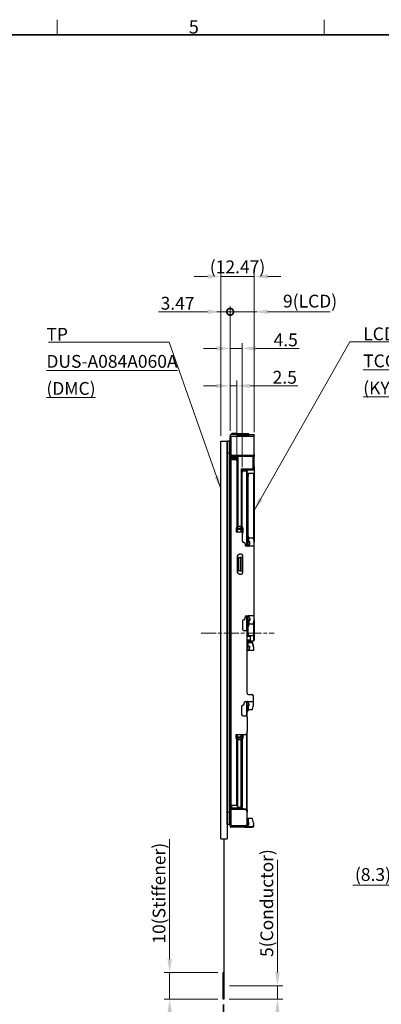
# Model space of a CAD drawing. Units: millimetres. Extents: x 23 to 826, y 21 to 577.
# Drawn here: x 431 to 566, y 208 to 577 of the extents above; entities that cross this region are included whole.
import ezdxf

# ---------------------------------------------------------------- set-up
doc = ezdxf.new("R2010")
doc.units = ezdxf.units.MM
doc.header["$LTSCALE"] = 2
doc.linetypes.add('CHAIN', pattern=[0.3543, 0.2362, -0.0295, 0.0591, -0.0295])
for name, color, linetype, lineweight in [('Sketch Geometry(TDC)', 179, 'Continuous', 25), ('Visible Tangent Edges(TDC)', 179, 'Continuous', 25), ('作業平面(TDC)', 1, 'CHAIN', 9), ('寸法(TDC)', 179, 'Continuous', 9), ('表示ｴｯｼﾞ(TDC)', 7, 'Continuous', 25), ('記号(TDC)', 7, 'Continuous', 18)]:
    doc.layers.add(name, color=color, linetype=linetype, lineweight=lineweight)
doc.styles.add('TDC', font='txt')
doc.styles.add('現在の視点-TDC', font='txt')
doc.dimstyles.new('TDC', dxfattribs={"dimscale": 2, "dimtxt": 2.4, "dimasz": 2.5, "dimexe": 1, "dimexo": 1, "dimgap": 0.4, "dimtad": 1, "dimrnd": 1e-08, "dimdsep": 46, "dimtxsty": 'TDC', "dimcen": 0.09, "dimdle": 10, "dimclrd": 179, "dimclre": 179, "dimclrt": 179, "dimazin": 2, "dimtfac": 0.625, "dimtmove": 0, "dimatfit": 3, "dimfxl": 1, "dimtolj": 1, "dimlwd": 9, "dimlwe": 9, "dimarcsym": 0})
doc.dimstyles.new('TDC$7', dxfattribs={"dimscale": 2, "dimtxt": 2.4, "dimasz": 2.5, "dimexe": 1, "dimexo": 1, "dimgap": 0.4, "dimtad": 1, "dimrnd": 1e-08, "dimdsep": 46, "dimtxsty": 'TDC', "dimcen": 0.09, "dimdle": 10, "dimclrd": 179, "dimclre": 179, "dimclrt": 179, "dimazin": 2, "dimtfac": 0.625, "dimtmove": 0, "dimatfit": 3, "dimfxl": 1, "dimtolj": 1, "dimlwd": 9, "dimlwe": 9, "dimarcsym": 0})

# ---------------------------------------------------------------- blocks, each defined once
blk = doc.blocks.new('図面枠 TDC-A3')
at = {"layer": 'Sketch Geometry(TDC)', "linetype": 'Continuous', "lineweight": 18}
for p, q in [((222.36, 285.59), (222.36, 288.44)), ((272.36, 285.59), (272.36, 288.44))]:
    blk.add_line(p, q, dxfattribs=at)
at = {"layer": 'Sketch Geometry(TDC)', "linetype": 'Continuous', "lineweight": 35}
blk.add_line((22.36, 285.59), (410.36, 285.59), dxfattribs=at)
at = {"layer": '記号(TDC)', "color": 7, "insert": (247, 285.85), "char_height": 2.4892, "attachment_point": 7, "style": '現在の視点-TDC'}
blk.add_mtext('\\fMS Gothic|b0|i0;\\H2.4892;5', dxfattribs=at)
blk = doc.blocks.new('*D93')
at = {"layer": 'Defpoints', "color": 0, "linetype": 'Continuous'}
for p in [(518.5, 480.78), (518.5, 420.52), (506.03, 419.17)]:
    blk.add_point(p, dxfattribs=at)
at = {"layer": '寸法(TDC)', "color": 179, "linetype": 'Continuous', "lineweight": 9}
for p, q in [((506.03, 421.17), (506.03, 482.78)), ((518.5, 422.52), (518.5, 482.78)), ((501.03, 480.78), (496.03, 480.78)), ((506.03, 480.78), (511.03, 480.78)), ((511.03, 480.78), (513.5, 480.78)), ((518.5, 480.78), (513.5, 480.78)), ((523.5, 480.78), (528.5, 480.78))]:
    blk.add_line(p, q, dxfattribs=at)
at = {"layer": '寸法(TDC)', "color": 179, "linetype": 'Continuous'}
for points in [[(501.03, 481.61), (501.03, 479.94), (506.03, 480.78)], [(523.5, 481.61), (523.5, 479.94), (518.5, 480.78)]]:
    blk.add_solid(points, dxfattribs=at)
at = {"layer": '寸法(TDC)', "color": 179, "linetype": 'Continuous', "lineweight": 9, "insert": (512.26, 484.38), "char_height": 4.8, "attachment_point": 5, "style": 'TDC'}
blk.add_mtext('\\A1;(12.47)', dxfattribs=at)
blk = doc.blocks.new('*D94')
at = {"layer": 'Defpoints', "color": 0, "linetype": 'Continuous'}
for p in [(509.5, 467.55), (509.5, 421.02), (506.03, 419.17)]:
    blk.add_point(p, dxfattribs=at)
at = {"layer": '寸法(TDC)', "color": 179, "linetype": 'Continuous', "lineweight": 9}
for p, q in [((506.03, 421.17), (506.03, 469.55)), ((509.5, 423.02), (509.5, 469.55)), ((501.03, 467.55), (482.63, 467.55)), ((509.5, 467.55), (506.03, 467.55)), ((509.5, 467.55), (519.5, 467.55))]:
    blk.add_line(p, q, dxfattribs=at)
at = {"layer": '寸法(TDC)', "color": 179, "linetype": 'Continuous'}
blk.add_solid([(501.03, 468.38), (501.03, 466.72), (506.03, 467.55)], dxfattribs=at)
at = {"layer": '寸法(TDC)', "color": 179, "linetype": 'Continuous', "lineweight": 9, "insert": (483.43, 473.15), "char_height": 4.8, "attachment_point": 1, "style": 'TDC'}
blk.add_mtext('\\A1;3.47', dxfattribs=at)
blk = doc.blocks.new('_None')
blk = doc.blocks.new('*D96')
at = {"layer": 'Defpoints', "color": 0, "linetype": 'Continuous'}
for p in [(512, 439.84), (509.5, 421.02), (512, 411.82)]:
    blk.add_point(p, dxfattribs=at)
at = {"layer": '寸法(TDC)', "color": 179, "linetype": 'Continuous', "lineweight": 9}
for p, q in [((504.5, 439.84), (499.5, 439.84)), ((509.5, 423.02), (509.5, 441.84)), ((509.5, 439.84), (512, 439.84)), ((512, 413.82), (512, 441.84)), ((517, 439.84), (534.92, 439.84))]:
    blk.add_line(p, q, dxfattribs=at)
at = {"layer": '寸法(TDC)', "color": 179, "linetype": 'Continuous'}
for points in [[(504.5, 440.67), (504.5, 439), (509.5, 439.84)], [(517, 440.67), (517, 439), (512, 439.84)]]:
    blk.add_solid(points, dxfattribs=at)
at = {"layer": '寸法(TDC)', "color": 179, "linetype": 'Continuous', "lineweight": 9, "insert": (525.42, 445.44), "char_height": 4.8, "attachment_point": 1, "style": 'TDC'}
blk.add_mtext('\\A1;2.5', dxfattribs=at)
blk = doc.blocks.new('*D97')
at = {"layer": 'Defpoints', "color": 0, "linetype": 'Continuous'}
for p in [(514, 453.83), (509.5, 421.02), (514, 407.42)]:
    blk.add_point(p, dxfattribs=at)
at = {"layer": '寸法(TDC)', "color": 179, "linetype": 'Continuous', "lineweight": 9}
for p, q in [((504.5, 453.83), (499.5, 453.83)), ((509.5, 423.02), (509.5, 455.83)), ((509.5, 453.83), (514, 453.83)), ((514, 409.42), (514, 455.83)), ((519, 453.83), (535.36, 453.83))]:
    blk.add_line(p, q, dxfattribs=at)
at = {"layer": '寸法(TDC)', "color": 179, "linetype": 'Continuous'}
for points in [[(504.5, 454.67), (504.5, 453), (509.5, 453.83)], [(519, 454.67), (519, 453), (514, 453.83)]]:
    blk.add_solid(points, dxfattribs=at)
at = {"layer": '寸法(TDC)', "color": 179, "linetype": 'Continuous', "lineweight": 9, "insert": (525.77, 459.43), "char_height": 4.8, "attachment_point": 1, "style": 'TDC'}
blk.add_mtext('\\A1;4.5', dxfattribs=at)
blk = doc.blocks.new('*D102')
at = {"layer": 'Defpoints', "color": 0, "linetype": 'Continuous'}
for p in [(579.75, 282.12), (588.05, 275.62), (588.05, 252.93)]:
    blk.add_point(p, dxfattribs=at)
at = {"layer": '寸法(TDC)', "color": 179, "linetype": 'Continuous', "lineweight": 9}
for p, q in [((579.75, 280.12), (579.75, 250.93)), ((588.05, 273.62), (588.05, 250.93)), ((574.75, 252.93), (555.46, 252.93)), ((588.05, 252.93), (579.75, 252.93)), ((593.05, 252.93), (598.05, 252.93))]:
    blk.add_line(p, q, dxfattribs=at)
at = {"layer": '寸法(TDC)', "color": 179, "linetype": 'Continuous'}
for points in [[(574.75, 253.76), (574.75, 252.09), (579.75, 252.93)], [(593.05, 253.76), (593.05, 252.09), (588.05, 252.93)]]:
    blk.add_solid(points, dxfattribs=at)
at = {"layer": '寸法(TDC)', "color": 179, "linetype": 'Continuous', "lineweight": 9, "insert": (556.26, 259.33), "char_height": 4.8, "attachment_point": 1, "style": 'TDC'}
blk.add_mtext('\\A1;(8.3)', dxfattribs=at)
blk = doc.blocks.new('_DotSmall')
at = {"color": 0, "linetype": 'ByBlock', "const_width": 0.5}
blk.add_lwpolyline([(-0.0625, 0, 1), (0.0625, 0, 1)], format="xyb", close=True, dxfattribs=at)
blk = doc.blocks.new('*D104')
at = {"layer": 'Defpoints', "color": 0, "linetype": 'Continuous'}
for p in [(518.5, 467.55), (509.5, 421.02), (518.5, 420.52)]:
    blk.add_point(p, dxfattribs=at)
at = {"layer": '寸法(TDC)', "color": 179, "linetype": 'Continuous', "lineweight": 9}
for p, q in [((509.5, 423.02), (509.5, 469.55)), ((518.5, 422.52), (518.5, 469.55)), ((509.5, 467.55), (504.5, 467.55)), ((509.5, 467.55), (518.5, 467.55)), ((523.5, 467.55), (547.03, 467.55))]:
    blk.add_line(p, q, dxfattribs=at)
at = {"layer": '寸法(TDC)', "color": 179, "linetype": 'Continuous'}
blk.add_solid([(523.5, 468.38), (523.5, 466.72), (518.5, 467.55)], dxfattribs=at)
at = {"layer": '寸法(TDC)', "color": 179, "linetype": 'Continuous', "lineweight": 9, "xscale": 5, "yscale": 5, "zscale": 5}
blk.add_blockref('_DotSmall', (509.5, 467.55), dxfattribs=at)
at = {"layer": '寸法(TDC)', "color": 179, "linetype": 'Continuous', "lineweight": 9, "insert": (529.3, 473.95), "char_height": 4.8, "attachment_point": 1, "style": 'TDC'}
blk.add_mtext('\\A1;\\fMS Gothic|b0|i0;\\H4.8000;9(LCD)', dxfattribs=at)
blk = doc.blocks.new('*D111')
at = {"layer": 'Defpoints', "color": 0, "linetype": 'Continuous'}
for p in [(506.83, 210.27), (507.13, 210.27), (507.13, 177.68)]:
    blk.add_point(p, dxfattribs=at)
at = {"layer": '寸法(TDC)', "color": 179, "linetype": 'Continuous', "lineweight": 9}
for p, q in [((506.83, 208.27), (506.83, 175.68)), ((507.13, 208.27), (507.13, 175.68)), ((501.83, 177.68), (496.83, 177.68)), ((506.83, 177.68), (507.13, 177.68)), ((512.13, 177.68), (539.35, 177.68))]:
    blk.add_line(p, q, dxfattribs=at)
at = {"layer": '寸法(TDC)', "color": 179, "linetype": 'Continuous'}
for points in [[(501.83, 178.52), (501.83, 176.85), (506.83, 177.68)], [(512.13, 178.52), (512.13, 176.85), (507.13, 177.68)]]:
    blk.add_solid(points, dxfattribs=at)
at = {"layer": '寸法(TDC)', "color": 179, "linetype": 'Continuous', "lineweight": 9, "insert": (517.93, 183.28), "char_height": 4.8, "attachment_point": 1, "style": 'TDC'}
blk.add_mtext('\\A1;0.3{\\H3;±0.03}', dxfattribs=at)
blk = doc.blocks.new('*D120')
at = {"layer": 'Defpoints', "color": 0, "linetype": 'Continuous'}
for p in [(486.83, 220.27), (506.83, 220.27), (506.83, 210.27)]:
    blk.add_point(p, dxfattribs=at)
at = {"layer": '寸法(TDC)', "color": 179, "linetype": 'Continuous', "lineweight": 9}
for p, q in [((486.83, 225.27), (486.83, 270.14)), ((504.83, 220.27), (484.83, 220.27)), ((486.83, 210.27), (486.83, 220.27)), ((504.83, 210.27), (484.83, 210.27)), ((486.83, 205.27), (486.83, 200.27))]:
    blk.add_line(p, q, dxfattribs=at)
at = {"layer": '寸法(TDC)', "color": 179, "linetype": 'Continuous'}
for points in [[(485.99, 225.27), (487.66, 225.27), (486.83, 220.27)], [(485.99, 205.27), (487.66, 205.27), (486.83, 210.27)]]:
    blk.add_solid(points, dxfattribs=at)
at = {"layer": '寸法(TDC)', "color": 179, "linetype": 'Continuous', "lineweight": 9, "insert": (480.45, 231.07), "char_height": 4.8, "attachment_point": 1, "rotation": 90, "style": 'TDC'}
blk.add_mtext('\\A1;\\fMS Gothic|b0|i0;\\H4.7752;10(Stiffener)', dxfattribs=at)
blk = doc.blocks.new('*D121')
at = {"layer": 'Defpoints', "color": 0, "linetype": 'Continuous'}
for p in [(507.23, 215.27), (527.23, 215.27), (507.13, 210.27)]:
    blk.add_point(p, dxfattribs=at)
at = {"layer": '寸法(TDC)', "color": 179, "linetype": 'Continuous', "lineweight": 9}
for p, q in [((527.23, 220.27), (527.23, 262.38)), ((509.23, 215.27), (529.23, 215.27)), ((527.23, 210.27), (527.23, 215.27)), ((509.13, 210.27), (529.23, 210.27)), ((527.23, 205.27), (527.23, 200.27))]:
    blk.add_line(p, q, dxfattribs=at)
at = {"layer": '寸法(TDC)', "color": 179, "linetype": 'Continuous'}
for points in [[(526.39, 220.27), (528.06, 220.27), (527.23, 215.27)], [(526.39, 205.27), (528.06, 205.27), (527.23, 210.27)]]:
    blk.add_solid(points, dxfattribs=at)
at = {"layer": '寸法(TDC)', "color": 179, "linetype": 'Continuous', "lineweight": 9, "insert": (520.85, 226.07), "char_height": 4.8, "attachment_point": 1, "rotation": 90, "style": 'TDC'}
blk.add_mtext('\\A1;\\fMS Gothic|b0|i0;\\H4.7752;5(Conductor)', dxfattribs=at)

msp = doc.modelspace()

# ---------------------------------------------------------------- linework, layer by layer
at = {"layer": 'Visible Tangent Edges(TDC)'}
for p, q in [((509.796, 421.018), (509.796, 413.818)), ((512.096, 421.618), (512.096, 422.018)), ((512.796, 421.018), (512.796, 421.218)), ((515.396, 421.618), (515.396, 421.318)), ((509.796, 413.418), (510.096, 413.418)), ((510.096, 412.818), (509.813, 412.818)), ((510.096, 413.418), (510.096, 413.818)), ((510.096, 413.418), (510.096, 413.118)), ((510.096, 413.418), (512.096, 413.418)), ((510.096, 412.818), (510.096, 413.118)), ((510.096, 412.818), (510.096, 412.318)), ((510.096, 412.818), (512.096, 412.818)), ((512.096, 413.118), (512.096, 413.418)), ((512.096, 413.118), (512.096, 412.818)), ((512.096, 412.318), (512.096, 412.818)), ((512.396, 412.818), (512.096, 412.818)), ((509.796, 412.318), (509.796, 282.718)), ((511.996, 411.818), (512.296, 411.818)), ((518.496, 409.518), (518.096, 409.518)), ((513.596, 408.818), (518.096, 408.818)), ((513.596, 408.018), (515.596, 408.018)), ((513.696, 407.418), (513.996, 407.418)), ((515.596, 407.918), (515.596, 379.818)), ((516.196, 406.018), (515.896, 406.018)), ((518.196, 407.018), (518.196, 382.576)), ((512.296, 387.218), (511.996, 387.218)), ((513.596, 387.218), (512.396, 387.218)), ((513.996, 387.218), (513.696, 387.218)), ((513.596, 386.118), (512.296, 386.118)), ((513.596, 385.318), (513.596, 386.118)), ((513.596, 385.318), (513.896, 385.318)), ((515.596, 353.718), (515.596, 348.277)), ((518.196, 350.961), (518.196, 346.268)), ((516.196, 347.368), (515.896, 347.368)), ((515.896, 346.168), (516.996, 346.168)), ((515.996, 344.268), (515.996, 344.568)), ((518.196, 346.268), (516.996, 346.268)), ((517.515, 343.83), (517.515, 344.042)), ((517.808, 343.662), (517.808, 343.874)), ((518.128, 342.615), (518.128, 342.827)), ((518.196, 346.268), (518.196, 344.268)), ((518.496, 346.268), (518.196, 346.268)), ((516.365, 341.074), (516.365, 341.018)), ((516.365, 341.005), (516.365, 340.862)), ((516.738, 341.633), (516.738, 341.845)), ((515.596, 321.718), (515.596, 316.277)), ((515.596, 309.604), (515.596, 281.418)), ((511.996, 307.318), (512.296, 307.318)), ((512.296, 308.418), (513.596, 308.418)), ((513.596, 307.318), (512.396, 307.318)), ((513.596, 308.418), (513.596, 309.218)), ((513.596, 309.218), (513.896, 309.218)), ((513.996, 307.318), (513.696, 307.318)), ((509.796, 281.218), (509.796, 275.218)), ((510.096, 281.718), (509.813, 281.718)), ((510.096, 281.718), (510.096, 282.718)), ((510.096, 281.718), (510.096, 281.418)), ((512.096, 281.718), (510.096, 281.718)), ((510.096, 281.418), (510.096, 281.218)), ((511.996, 283.218), (512.296, 283.218)), ((512.096, 282.718), (512.096, 281.718)), ((512.096, 281.718), (512.396, 281.718)), ((512.096, 281.718), (512.096, 281.418)), ((512.096, 281.418), (512.096, 281.218)), ((512.396, 282.118), (513.596, 282.118)), ((513.696, 282.318), (513.996, 282.318)), ((515.331, 281.118), (515.596, 281.118)), ((515.596, 281.118), (515.596, 281.418)), ((515.596, 281.118), (515.896, 281.118)), ((515.596, 281.118), (515.596, 280.933)), ((515.985, 277.786), (515.985, 276.372)), ((516.274, 277.942), (516.274, 276.528)), ((514.896, 274.918), (514.896, 274.618)), ((515.596, 275.418), (515.496, 275.418)), ((515.596, 275.504), (515.596, 275.418)), ((515.596, 275.418), (515.896, 275.418)), ((515.596, 275.418), (515.596, 275.118)), ((516.396, 274.918), (516.396, 274.618)), ((517.696, 274.618), (517.696, 274.918))]:
    msp.add_line(p, q, dxfattribs=at)
for centre, radius, start, end in [((512.096, 412.818), 0.6, 60, 90), ((513.396, 385.318), 0.2, 330, 0), ((513.396, 309.218), 0.2, 0, 30)]:
    msp.add_arc(centre, radius, start, end, dxfattribs=at)
at = {"layer": '作業平面(TDC)', "linetype": 'CHAIN', "ltscale": 11.995484}
msp.add_line((498.64, 347.268), (525.942, 347.268), dxfattribs=at)
at = {"layer": '表示ｴｯｼﾞ(TDC)'}
for p, q in [((509.496, 421.318), (509.496, 421.018)), ((509.496, 413.818), (509.496, 421.018)), ((509.496, 421.018), (509.796, 421.018)), ((515.396, 421.618), (509.796, 421.618)), ((509.796, 421.018), (517.996, 421.018)), ((510.096, 421.618), (510.096, 422.018)), ((512.096, 422.018), (510.096, 422.018)), ((512.096, 422.018), (516.226, 422.018)), ((512.296, 421.318), (515.396, 421.318)), ((512.296, 421.018), (512.296, 421.318)), ((512.296, 421.218), (512.796, 421.218)), ((512.696, 421.318), (512.496, 421.218)), ((515.596, 421.218), (512.796, 421.218)), ((513.996, 421.318), (513.996, 421.218)), ((515.396, 421.618), (515.896, 421.618)), ((515.396, 421.318), (515.896, 421.318)), ((515.596, 421.218), (515.896, 421.218)), ((516.306, 421.618), (515.896, 421.618)), ((515.896, 421.618), (515.896, 421.318)), ((515.896, 421.318), (516.396, 421.318)), ((515.896, 421.218), (515.896, 421.118)), ((515.896, 421.118), (516.196, 421.118)), ((515.896, 421.018), (515.896, 421.118)), ((516.196, 421.318), (516.196, 421.118)), ((516.196, 421.018), (516.196, 421.118)), ((516.226, 421.018), (516.226, 421.318)), ((516.306, 421.618), (516.396, 421.318)), ((516.306, 421.618), (516.343, 421.618)), ((516.701, 421.018), (516.343, 421.618)), ((516.343, 421.618), (518.496, 421.618)), ((516.396, 421.318), (516.574, 421.018)), ((516.526, 421.718), (516.526, 421.618)), ((516.526, 421.1), (516.526, 421.018)), ((518.496, 420.518), (518.496, 421.618)), ((518.496, 414.318), (518.496, 420.518)), ((506.026, 270.268), (506.026, 419.168)), ((506.026, 419.168), (508.376, 419.168)), ((508.376, 419.168), (508.376, 270.268)), ((508.536, 419.168), (508.376, 419.168)), ((508.376, 414.668), (508.376, 419.168)), ((508.536, 419.168), (508.536, 414.668)), ((509.336, 419.168), (508.536, 419.168)), ((508.536, 419.168), (508.536, 414.668)), ((509.336, 414.668), (509.336, 419.168)), ((509.496, 419.168), (509.336, 419.168)), ((509.336, 414.668), (509.336, 419.168)), ((508.536, 414.668), (508.376, 414.668)), ((508.536, 414.668), (508.376, 414.668)), ((508.376, 280.168), (508.376, 414.668)), ((509.336, 414.668), (508.536, 414.668)), ((508.536, 414.668), (508.536, 280.168)), ((509.336, 414.668), (508.536, 414.668)), ((508.536, 414.668), (508.536, 280.168)), ((509.496, 414.668), (509.336, 414.668)), ((509.336, 280.168), (509.336, 414.668)), ((509.496, 414.668), (509.336, 414.668)), ((509.336, 280.168), (509.336, 414.668)), ((509.496, 413.818), (509.796, 413.818)), ((509.496, 281.218), (509.496, 413.818)), ((517.996, 413.818), (509.796, 413.818)), ((509.796, 413.818), (509.796, 413.418)), ((509.796, 413.15), (509.796, 413.418)), ((509.813, 412.818), (509.813, 412.318)), ((512.096, 413.118), (510.096, 413.118)), ((518.096, 413.418), (512.396, 413.418)), ((512.396, 413.418), (512.396, 387.218)), ((518.096, 408.818), (518.096, 413.418)), ((518.496, 413.418), (518.096, 413.418)), ((518.496, 414.318), (518.496, 413.418)), ((518.496, 409.518), (518.496, 413.418)), ((509.496, 412.318), (509.796, 412.318)), ((509.796, 412.318), (511.996, 412.318)), ((512.296, 412.318), (511.996, 412.318)), ((511.996, 411.818), (511.996, 412.318)), ((511.996, 411.818), (511.996, 387.218)), ((512.296, 411.818), (512.296, 412.318)), ((512.296, 411.818), (512.296, 387.218)), ((518.496, 409.518), (518.496, 408.518)), ((513.596, 408.818), (513.596, 387.218)), ((518.096, 408.318), (513.596, 408.318)), ((513.696, 407.918), (513.696, 407.418)), ((513.996, 407.918), (513.696, 407.918)), ((513.696, 387.218), (513.696, 407.418)), ((513.996, 407.918), (513.996, 407.418)), ((515.596, 407.918), (513.996, 407.918)), ((513.996, 387.218), (513.996, 407.418)), ((515.596, 408.318), (515.596, 408.018)), ((515.596, 408.018), (515.596, 407.918)), ((515.896, 407.918), (515.596, 407.918)), ((515.896, 408.318), (515.896, 407.918)), ((515.896, 406.618), (515.896, 407.918)), ((516.196, 407.018), (515.896, 407.018)), ((515.896, 406.618), (515.896, 406.018)), ((515.896, 406.018), (515.896, 379.818)), ((518.196, 407.018), (516.196, 407.018)), ((516.196, 407.018), (516.196, 406.018)), ((516.196, 379.818), (516.196, 406.018)), ((518.096, 408.818), (518.096, 408.318)), ((518.496, 408.518), (518.096, 408.518)), ((518.196, 407.018), (518.496, 407.018)), ((518.496, 408.518), (518.496, 407.018)), ((518.496, 407.018), (518.496, 381.305)), ((511.996, 387.218), (511.996, 386.718)), ((512.296, 387.218), (512.296, 386.718)), ((512.396, 386.518), (512.396, 387.218)), ((513.596, 386.518), (513.596, 387.218)), ((513.696, 387.218), (513.696, 386.718)), ((513.996, 387.218), (513.996, 386.718)), ((511.696, 386.718), (511.696, 385.218)), ((511.996, 386.718), (511.696, 386.718)), ((511.696, 385.218), (513.596, 385.218)), ((512.296, 386.718), (511.996, 386.718)), ((512.296, 385.218), (512.296, 386.718)), ((512.396, 386.518), (512.396, 386.506)), ((512.396, 386.518), (513.596, 386.518)), ((513.596, 386.518), (513.896, 386.518)), ((513.596, 386.518), (513.596, 386.118)), ((513.996, 386.718), (513.696, 386.718)), ((513.896, 386.518), (513.896, 385.318)), ((513.996, 386.718), (514.296, 386.718)), ((514.096, 381.718), (514.096, 384.718)), ((514.296, 386.718), (514.296, 384.918)), ((516.563, 382.93), (516.196, 383.875)), ((515.096, 380.718), (515.096, 380.318)), ((516.196, 379.818), (515.596, 379.818)), ((516.563, 381.515), (516.196, 382.46)), ((516.196, 381.689), (516.285, 381.459)), ((518.496, 379.818), (516.196, 379.818)), ((516.473, 379.948), (516.728, 380.377)), ((516.563, 381.515), (516.563, 382.93)), ((516.563, 382.93), (517.85, 382.93)), ((516.563, 381.515), (516.846, 381.515)), ((516.574, 381.303), (516.846, 381.303)), ((516.846, 380.788), (516.846, 381.515)), ((518.144, 382.759), (518.437, 381.721)), ((518.496, 379.818), (518.496, 381.305)), ((518.496, 353.718), (518.496, 379.818)), ((512.996, 376.818), (512.196, 376.268)), ((512.196, 376.268), (512.196, 369.868)), ((512.296, 369.8), (512.296, 376.337)), ((513.696, 376.818), (512.996, 376.818)), ((514.196, 369.818), (514.196, 376.318)), ((512.496, 375.568), (512.496, 370.568)), ((512.496, 375.568), (513.296, 375.568)), ((513.996, 375.568), (513.296, 375.568)), ((513.296, 375.568), (513.296, 370.568)), ((513.996, 370.568), (513.996, 375.568)), ((512.196, 369.868), (512.996, 369.318)), ((513.296, 370.568), (512.496, 370.568)), ((512.996, 369.318), (513.696, 369.318)), ((513.296, 370.568), (513.996, 370.568)), ((514.096, 351.818), (514.096, 348.818)), ((515.096, 352.818), (515.096, 353.218)), ((515.596, 353.718), (516.196, 353.718)), ((515.896, 353.718), (515.896, 347.818)), ((518.496, 353.718), (516.196, 353.718)), ((516.196, 347.368), (516.196, 353.718)), ((516.196, 351.848), (516.285, 352.078)), ((516.563, 352.021), (516.196, 351.076)), ((516.563, 350.607), (516.196, 349.662)), ((516.728, 353.16), (516.473, 353.589)), ((516.846, 352.021), (516.563, 352.021)), ((516.563, 352.021), (516.563, 350.607)), ((517.85, 350.607), (516.563, 350.607)), ((516.846, 352.233), (516.574, 352.233)), ((516.846, 352.749), (516.846, 352.021)), ((518.144, 350.778), (518.437, 351.815)), ((518.496, 352.231), (518.496, 353.718)), ((518.496, 352.231), (518.496, 346.268)), ((514.596, 348.318), (515.396, 348.318)), ((515.896, 324.818), (515.896, 347.818)), ((516.196, 347.368), (516.196, 346.368)), ((516.196, 346.368), (515.896, 346.368)), ((515.896, 344.755), (516.996, 344.755)), ((515.896, 344.568), (516.996, 344.568)), ((515.896, 344.268), (515.996, 344.268)), ((515.985, 343.886), (515.896, 343.656)), ((516.263, 343.83), (515.896, 342.885)), ((516.996, 344.268), (515.996, 344.268)), ((516.196, 346.368), (516.996, 346.368)), ((516.263, 342.415), (516.263, 343.83)), ((516.263, 343.83), (517.515, 343.83)), ((516.274, 344.042), (517.515, 344.042)), ((516.996, 346.368), (516.996, 346.268)), ((516.996, 346.268), (516.996, 344.268)), ((518.196, 344.268), (516.996, 344.268)), ((517.808, 343.874), (518.128, 342.827)), ((517.808, 343.662), (518.128, 342.615)), ((518.419, 344.568), (518.496, 344.568)), ((518.496, 346.268), (518.496, 344.796)), ((518.496, 344.568), (518.496, 344.796)), ((516.263, 342.415), (515.896, 341.471)), ((516.368, 341.018), (515.896, 341.018)), ((516.081, 340.718), (515.896, 340.718)), ((518.196, 340.718), (516.081, 340.718)), ((516.263, 342.415), (516.846, 342.415)), ((516.738, 341.845), (516.365, 341.074)), ((516.738, 341.633), (516.365, 340.862)), ((516.365, 341.005), (516.368, 341.018)), ((516.846, 342.09), (516.846, 342.415)), ((518.196, 342.167), (518.196, 342.379)), ((518.196, 342.167), (518.196, 340.718)), ((516.396, 324.318), (517.696, 324.318)), ((514.796, 320.818), (514.796, 321.218)), ((515.296, 321.718), (515.896, 321.718)), ((515.896, 315.818), (515.896, 321.718)), ((515.896, 321.718), (518.196, 321.718)), ((516.428, 321.16), (516.173, 321.589)), ((516.546, 320.749), (516.546, 320.021)), ((518.196, 321.718), (518.196, 323.818)), ((518.196, 320.231), (518.196, 321.718)), ((513.796, 319.818), (513.796, 316.818)), ((515.896, 319.848), (515.985, 320.078)), ((516.263, 320.021), (515.896, 319.076)), ((516.263, 318.607), (515.896, 317.662)), ((516.546, 320.021), (516.263, 320.021)), ((516.263, 320.021), (516.263, 318.607)), ((517.551, 318.607), (516.263, 318.607)), ((516.546, 320.233), (516.274, 320.233)), ((517.844, 318.778), (518.137, 319.815)), ((514.296, 316.318), (515.396, 316.318)), ((515.896, 315.818), (515.896, 310.318)), ((515.896, 281.118), (515.896, 310.318)), ((511.696, 307.818), (511.696, 309.318)), ((511.696, 309.318), (514.896, 309.318)), ((511.996, 307.818), (511.696, 307.818)), ((512.296, 307.818), (511.996, 307.818)), ((511.996, 307.318), (511.996, 307.818)), ((511.996, 283.218), (511.996, 307.318)), ((512.296, 307.818), (512.296, 309.318)), ((512.296, 307.318), (512.296, 307.818)), ((512.296, 307.318), (512.296, 283.218)), ((512.396, 308.031), (512.396, 308.018)), ((512.396, 308.018), (512.396, 307.318)), ((513.596, 308.018), (512.396, 308.018)), ((512.396, 282.118), (512.396, 307.318)), ((513.596, 308.018), (513.596, 308.418)), ((513.596, 308.018), (513.596, 307.318)), ((513.596, 308.018), (513.896, 308.018)), ((513.596, 282.118), (513.596, 307.318)), ((513.996, 307.818), (513.696, 307.818)), ((513.696, 307.818), (513.696, 307.318)), ((513.696, 307.318), (513.696, 282.318)), ((513.896, 309.218), (513.896, 308.018)), ((514.296, 307.818), (513.996, 307.818)), ((513.996, 307.818), (513.996, 307.318)), ((513.996, 307.318), (513.996, 282.318)), ((514.296, 309.318), (514.296, 307.818)), ((508.536, 280.168), (508.376, 280.168)), ((508.376, 275.668), (508.376, 280.168)), ((508.536, 280.168), (508.376, 280.168)), ((508.536, 280.168), (508.536, 275.668)), ((509.336, 280.168), (508.536, 280.168)), ((508.536, 280.168), (508.536, 275.668)), ((509.336, 280.168), (508.536, 280.168)), ((509.336, 275.668), (509.336, 280.168)), ((509.496, 280.168), (509.336, 280.168)), ((509.336, 275.668), (509.336, 280.168)), ((509.496, 280.168), (509.336, 280.168)), ((509.496, 282.718), (509.796, 282.718)), ((509.496, 275.218), (509.496, 281.218)), ((509.496, 281.218), (509.796, 281.218)), ((511.996, 282.718), (509.796, 282.718)), ((509.796, 281.387), (509.796, 281.218)), ((514.896, 281.218), (509.796, 281.218)), ((509.813, 281.718), (509.813, 282.718)), ((512.096, 281.418), (510.096, 281.418)), ((511.996, 282.718), (511.996, 283.218)), ((511.996, 282.718), (512.296, 282.718)), ((512.296, 282.718), (512.296, 283.218)), ((512.395, 281.618), (513.596, 281.618)), ((512.396, 281.619), (512.396, 282.118)), ((513.596, 281.618), (513.596, 282.118)), ((513.596, 281.218), (513.596, 281.618)), ((515.596, 281.418), (513.596, 281.418)), ((513.696, 281.818), (513.696, 282.318)), ((513.696, 281.818), (513.996, 281.818)), ((513.996, 281.818), (513.996, 282.318)), ((513.996, 281.818), (514.296, 281.818)), ((514.296, 281.818), (514.296, 281.418)), ((515.896, 281.118), (515.896, 280.218)), ((515.896, 276.218), (515.896, 280.218)), ((515.896, 277.556), (515.985, 277.786)), ((517.551, 277.942), (516.274, 277.942)), ((516.546, 276.528), (516.274, 276.528)), ((516.546, 275.8), (516.546, 276.528)), ((518.137, 276.734), (517.844, 277.771)), ((508.536, 275.668), (508.376, 275.668)), ((509.336, 275.668), (508.536, 275.668)), ((509.496, 275.668), (509.336, 275.668)), ((509.496, 275.218), (509.496, 274.918)), ((509.496, 275.218), (509.796, 275.218)), ((509.796, 275.218), (514.896, 275.218)), ((514.896, 274.618), (509.796, 274.618)), ((512.296, 274.918), (512.296, 275.218)), ((515.596, 275.118), (512.296, 275.118)), ((512.296, 275.018), (515.596, 275.018)), ((512.296, 274.918), (514.896, 274.918)), ((512.496, 275.018), (512.696, 274.918)), ((513.996, 274.918), (513.996, 275.018)), ((514.896, 274.918), (515.896, 274.918)), ((514.896, 274.618), (515.896, 274.618)), ((515.896, 276.142), (515.985, 276.372)), ((516.263, 276.315), (515.896, 275.371)), ((515.896, 276.218), (515.896, 275.418)), ((515.896, 275.318), (515.896, 275.418)), ((515.896, 274.918), (516.396, 274.918)), ((515.896, 274.918), (515.896, 274.618)), ((515.896, 274.618), (516.396, 274.618)), ((516.173, 274.96), (516.428, 275.389)), ((516.546, 276.315), (516.263, 276.315)), ((516.396, 274.918), (517.696, 274.918)), ((516.396, 274.618), (517.696, 274.618)), ((518.196, 274.918), (517.696, 274.918)), ((518.196, 274.618), (517.696, 274.618)), ((518.196, 276.318), (518.196, 274.918)), ((518.196, 274.618), (518.196, 274.918)), ((506.026, 270.268), (508.376, 270.268)), ((507.126, 270.268), (507.126, 220.268)), ((507.226, 215.268), (507.226, 270.268)), ((507.126, 220.268), (506.826, 220.268)), ((506.826, 210.268), (506.826, 220.268)), ((507.116, 210.268), (507.116, 215.268)), ((507.116, 215.268), (507.226, 215.268)), ((507.126, 215.268), (507.126, 210.268)), ((507.116, 210.268), (506.826, 210.268)), ((507.116, 210.268), (507.126, 210.268))]:
    msp.add_line(p, q, dxfattribs=at)
for centre, radius, start, end in [((509.796, 421.318), 0.3, 90, 180), ((515.596, 420.918), 0.3, 19.47122, 90), ((516.226, 421.718), 0.3, 0, 90), ((517.996, 420.518), 0.5, 0, 90), ((510.096, 413.418), 0.3, 180, 270), ((512.096, 412.818), 0.3, 0, 90), ((517.996, 414.318), 0.5, 270, 0), ((513.596, 384.718), 0.5, 0, 90), ((513.396, 385.318), 0.5, 339.20343, 0), ((513.796, 384.918), 0.5, 306.8699, 0), ((514.596, 381.718), 0.5, 180, 270), ((514.596, 380.718), 0.5, 0, 90), ((515.596, 380.318), 0.5, 180, 270), ((513.696, 376.318), 0.5, 0, 90), ((513.696, 369.818), 0.5, 270, 0), ((514.596, 351.818), 0.5, 90, 180), ((514.596, 352.818), 0.5, 270, 0), ((515.596, 353.218), 0.5, 90, 180), ((514.596, 348.818), 0.5, 180, 270), ((515.396, 347.818), 0.5, 0, 90), ((518.196, 344.568), 0.3, 270, 0), ((516.396, 324.818), 0.5, 180, 270), ((517.696, 323.818), 0.5, 0, 90), ((514.296, 320.818), 0.5, 270, 0), ((515.296, 321.218), 0.5, 90, 180), ((514.296, 319.818), 0.5, 90, 180), ((514.296, 316.818), 0.5, 180, 270), ((515.396, 315.818), 0.5, 0, 90), ((514.896, 310.318), 1, 270, 0), ((513.396, 309.218), 0.5, 0, 11.53696), ((510.096, 281.118), 0.3, 90, 160.52878), ((512.096, 281.718), 0.3, 270, 0), ((514.896, 280.218), 1, 0, 90), ((515.596, 281.118), 0.3, 0, 90), ((509.796, 274.918), 0.3, 180, 270), ((514.896, 276.218), 1, 270, 0), ((515.596, 275.418), 0.3, 270, 0), ((515.596, 275.318), 0.3, 270, 0)]:
    msp.add_arc(centre, radius, start, end, dxfattribs=at)
for centre, major_axis, ratio, start_param, end_param in [((516.196, 380.031), (0.3, 0), 0.7071068, 4.712389, 5.8846629), ((516.574, 381.515), (-0.3, 0), 0.7071068, 0.2683662, 1.5707963), ((515.346, 380.788), (1.5, 0), 0.7071068, 5.8846629, 6.2831853), ((517.85, 382.718), (0.3, 0), 0.7071068, 0.1973956, 1.5707963), ((515.496, 381.305), (3, 0), 0.7071068, 0, 0.1973956), ((516.196, 353.506), (0.3, 0), 0.7071068, 0.3985224, 1.5707963), ((516.574, 352.021), (-0.3, 0), 0.7071068, 4.712389, 6.0148191), ((515.346, 352.749), (1.5, 0), 0.7071068, 0, 0.3985224), ((517.85, 350.819), (0.3, 0), 0.7071068, 4.712389, 6.0857897), ((515.496, 352.231), (3, 0), 0.7071068, 6.0857897, 6.2831853), ((516.274, 343.83), (-0.3, 0), 0.7071068, 4.712389, 6.0148191), ((517.515, 343.83), (0.3, 0), 0.7071068, 0.2126449, 1.5707963), ((517.515, 343.618), (0.3, 0), 0.7071068, 0.2126449, 1.5707963), ((515.196, 342.379), (3, 0), 0.7071068, 0, 0.2126449), ((518.167, 344.819), (0.102, -0.352), 0.887183, 0.5569883, 1.2560625), ((516.081, 341.143), (0, -0.424), 0.7071068, 0, 1.2411719), ((516.081, 340.931), (0.3, 0), 0.7071068, 4.712389, 5.9535609), ((516.081, 341.143), (0.3, 0), 0.7071068, 5.6573352, 5.9535609), ((514.846, 342.303), (2, 0), 0.7071068, 5.9535609, 6.2831853), ((514.846, 342.09), (2, 0), 0.7071068, 5.9535609, 6.2831853), ((515.196, 342.167), (3, 0), 0.7071068, 0, 0.2126449), ((515.896, 321.506), (0.3, 0), 0.7071068, 0.3985224, 1.5707963), ((515.046, 320.749), (1.5, 0), 0.7071068, 0, 0.3985224), ((516.274, 320.021), (-0.3, 0), 0.7071068, 4.712389, 6.0148191), ((517.55, 318.819), (0.3, 0), 0.7071068, 4.7177398, 6.0857897), ((515.196, 320.231), (3, 0), 0.7071068, 6.0857897, 6.2831853), ((516.274, 277.73), (-0.3, 0), 0.7071068, 4.712389, 6.0148191), ((516.274, 276.315), (-0.3, 0), 0.7071068, 4.712389, 6.0148191), ((517.55, 277.73), (0.3, 0), 0.7071068, 0.1973956, 1.5654455), ((515.196, 276.318), (3, 0), 0.7071068, 0, 0.1973956), ((515.896, 275.043), (0.3, 0), 0.7071068, 5.6573352, 5.8846629), ((515.046, 275.8), (1.5, 0), 0.7071068, 5.8846629, 6.2831853)]:
    msp.add_ellipse(centre, major_axis=major_axis, ratio=ratio, start_param=start_param, end_param=end_param, dxfattribs=at)
for points, knots in [([(509.813, 412.818), (509.813, 412.832), (509.813, 412.846), (509.812, 412.86), (509.812, 412.874), (509.811, 412.888), (509.81, 412.901), (509.81, 412.915), (509.809, 412.929), (509.808, 412.943), (509.807, 412.957), (509.806, 412.97), (509.805, 412.984), (509.803, 413.006), (509.801, 413.028), (509.8, 413.05), (509.799, 413.056), (509.799, 413.061), (509.799, 413.067), (509.798, 413.081), (509.797, 413.095), (509.796, 413.109), (509.796, 413.122), (509.796, 413.136), (509.796, 413.15)], [0, 0, 0, 0, 0.04151151, 0.04151151, 0.04151151, 0.0830297, 0.0830297, 0.0830297, 0.12453987, 0.12453987, 0.12453987, 0.16604552, 0.16604552, 0.16604552, 0.23219321, 0.23219321, 0.23219321, 0.24906486, 0.24906486, 0.24906486, 0.29063496, 0.29063496, 0.29063496, 0.33221132, 0.33221132, 0.33221132, 0.33221132]), ([(512.296, 386.354), (512.309, 386.37), (512.322, 386.387), (512.339, 386.409), (512.345, 386.416), (512.35, 386.424), (512.351, 386.425), (512.356, 386.431), (512.361, 386.438), (512.365, 386.444), (512.366, 386.446), (512.371, 386.453), (512.375, 386.459), (512.381, 386.47), (512.385, 386.475), (512.387, 386.48), (512.388, 386.481), (512.389, 386.484), (512.39, 386.486), (512.392, 386.49), (512.393, 386.492), (512.393, 386.494), (512.394, 386.495), (512.394, 386.497), (512.395, 386.499), (512.395, 386.5), (512.395, 386.501), (512.395, 386.503), (512.396, 386.504), (512.396, 386.506)], [0, 0, 0, 0, 0.07441004, 0.07441004, 0.1078551, 0.1116056, 0.1116056, 0.11536806, 0.1448598, 0.14891979, 0.14891979, 0.15342241, 0.18612948, 0.18612948, 0.22014933, 0.22329767, 0.22329767, 0.22487905, 0.24196679, 0.24196679, 0.25511565, 0.26063943, 0.26063943, 0.26615124, 0.27663305, 0.27927159, 0.27927159, 0.2830041, 0.29783178, 0.29783178, 0.29783178, 0.29783178]), ([(515.896, 382.922), (515.896, 382.916), (515.895, 382.91), (515.895, 382.904), (515.895, 382.898), (515.895, 382.891), (515.894, 382.885), (515.894, 382.88), (515.893, 382.875), (515.893, 382.869), (515.893, 382.865), (515.892, 382.86), (515.892, 382.855), (515.891, 382.848), (515.891, 382.841), (515.89, 382.834), (515.89, 382.829), (515.889, 382.824), (515.889, 382.82), (515.889, 382.816), (515.888, 382.812), (515.888, 382.808), (515.888, 382.802), (515.887, 382.796), (515.887, 382.79), (515.887, 382.785), (515.886, 382.779), (515.886, 382.774), (515.886, 382.769), (515.886, 382.764), (515.885, 382.76), (515.885, 382.755), (515.885, 382.75), (515.885, 382.746), (515.885, 382.741), (515.885, 382.736), (515.885, 382.732), (515.885, 382.727), (515.885, 382.722), (515.885, 382.718), (515.885, 382.713), (515.885, 382.708), (515.885, 382.703), (515.885, 382.699), (515.885, 382.694), (515.885, 382.689), (515.885, 382.685), (515.885, 382.68), (515.885, 382.675), (515.886, 382.671), (515.886, 382.666), (515.886, 382.662), (515.886, 382.655), (515.887, 382.649), (515.887, 382.643), (515.887, 382.637), (515.888, 382.631), (515.888, 382.626), (515.888, 382.622), (515.889, 382.618), (515.889, 382.614), (515.889, 382.609), (515.89, 382.604), (515.89, 382.599), (515.891, 382.594), (515.891, 382.589), (515.891, 382.584), (515.892, 382.578), (515.893, 382.571), (515.893, 382.565), (515.893, 382.559), (515.894, 382.554), (515.894, 382.549), (515.894, 382.545), (515.895, 382.541), (515.895, 382.537), (515.895, 382.528), (515.896, 382.52), (515.896, 382.513)], [0, 0, 0, 0, 0.02472121, 0.02472121, 0.02472121, 0.04788761, 0.04788761, 0.04788761, 0.06650348, 0.06650348, 0.06650348, 0.08234175, 0.08234175, 0.08234175, 0.10570605, 0.10570605, 0.10570605, 0.12163465, 0.12163465, 0.12163465, 0.13351416, 0.13351416, 0.13351416, 0.15243218, 0.15243218, 0.15243218, 0.16946305, 0.16946305, 0.16946305, 0.18355022, 0.18355022, 0.18355022, 0.19763738, 0.19763738, 0.19763738, 0.21172422, 0.21172422, 0.21172422, 0.22581105, 0.22581105, 0.22581105, 0.23989788, 0.23989788, 0.23989788, 0.25398472, 0.25398472, 0.25398472, 0.26807188, 0.26807188, 0.26807188, 0.28215905, 0.28215905, 0.28215905, 0.30118175, 0.30118175, 0.30118175, 0.31949907, 0.31949907, 0.31949907, 0.33191126, 0.33191126, 0.33191126, 0.34836731, 0.34836731, 0.34836731, 0.36419808, 0.36419808, 0.36419808, 0.38641756, 0.38641756, 0.38641756, 0.40505719, 0.40505719, 0.40505719, 0.42047036, 0.42047036, 0.42047036, 0.4516221, 0.4516221, 0.4516221, 0.4516221]), ([(515.896, 350.615), (515.896, 350.621), (515.895, 350.627), (515.895, 350.633), (515.895, 350.639), (515.895, 350.646), (515.894, 350.652), (515.894, 350.657), (515.893, 350.662), (515.893, 350.668), (515.893, 350.672), (515.892, 350.677), (515.892, 350.681), (515.891, 350.688), (515.891, 350.695), (515.89, 350.703), (515.89, 350.707), (515.889, 350.712), (515.889, 350.717), (515.889, 350.721), (515.888, 350.725), (515.888, 350.729), (515.888, 350.735), (515.887, 350.741), (515.887, 350.747), (515.887, 350.752), (515.886, 350.758), (515.886, 350.763), (515.886, 350.768), (515.886, 350.773), (515.885, 350.777), (515.885, 350.782), (515.885, 350.786), (515.885, 350.791), (515.885, 350.796), (515.885, 350.801), (515.885, 350.805), (515.885, 350.81), (515.885, 350.815), (515.885, 350.819), (515.885, 350.824), (515.885, 350.829), (515.885, 350.833), (515.885, 350.838), (515.885, 350.843), (515.885, 350.847), (515.885, 350.852), (515.885, 350.857), (515.885, 350.861), (515.886, 350.866), (515.886, 350.871), (515.886, 350.875), (515.886, 350.881), (515.887, 350.888), (515.887, 350.894), (515.887, 350.9), (515.888, 350.906), (515.888, 350.911), (515.888, 350.915), (515.889, 350.919), (515.889, 350.923), (515.889, 350.928), (515.89, 350.933), (515.89, 350.938), (515.891, 350.943), (515.891, 350.948), (515.891, 350.953), (515.892, 350.959), (515.893, 350.966), (515.893, 350.972), (515.893, 350.977), (515.894, 350.983), (515.894, 350.988), (515.894, 350.992), (515.895, 350.996), (515.895, 351), (515.895, 351.009), (515.896, 351.017), (515.896, 351.024)], [0, 0, 0, 0, 0.02472121, 0.02472121, 0.02472121, 0.04788758, 0.04788758, 0.04788758, 0.06650352, 0.06650352, 0.06650352, 0.08234174, 0.08234174, 0.08234174, 0.10570606, 0.10570606, 0.10570606, 0.12163466, 0.12163466, 0.12163466, 0.13351419, 0.13351419, 0.13351419, 0.15243214, 0.15243214, 0.15243214, 0.16946305, 0.16946305, 0.16946305, 0.18355022, 0.18355022, 0.18355022, 0.19763738, 0.19763738, 0.19763738, 0.21172422, 0.21172422, 0.21172422, 0.22581105, 0.22581105, 0.22581105, 0.23989788, 0.23989788, 0.23989788, 0.25398472, 0.25398472, 0.25398472, 0.26807188, 0.26807188, 0.26807188, 0.28215905, 0.28215905, 0.28215905, 0.30118175, 0.30118175, 0.30118175, 0.31949907, 0.31949907, 0.31949907, 0.33191126, 0.33191126, 0.33191126, 0.3483673, 0.3483673, 0.3483673, 0.36419808, 0.36419808, 0.36419808, 0.38641753, 0.38641753, 0.38641753, 0.40505723, 0.40505723, 0.40505723, 0.42047036, 0.42047036, 0.42047036, 0.4516221, 0.4516221, 0.4516221, 0.4516221]), ([(512.396, 308.031), (512.396, 308.032), (512.395, 308.034), (512.395, 308.036), (512.395, 308.036), (512.395, 308.038), (512.394, 308.04), (512.394, 308.041), (512.393, 308.043), (512.393, 308.045), (512.392, 308.047), (512.39, 308.051), (512.389, 308.053), (512.388, 308.056), (512.387, 308.057), (512.385, 308.062), (512.381, 308.067), (512.375, 308.078), (512.371, 308.084), (512.366, 308.091), (512.365, 308.092), (512.361, 308.099), (512.356, 308.106), (512.351, 308.112), (512.35, 308.113), (512.345, 308.121), (512.339, 308.128), (512.322, 308.15), (512.309, 308.167), (512.296, 308.183)], [0, 0, 0, 0, 0.01547456, 0.01856019, 0.01856019, 0.02165779, 0.03213821, 0.03719235, 0.03719235, 0.04326746, 0.055865, 0.055865, 0.07295274, 0.07453411, 0.07453411, 0.07768245, 0.1117023, 0.1117023, 0.14464811, 0.148912, 0.148912, 0.15318785, 0.18267964, 0.18622618, 0.18622618, 0.19021899, 0.22342174, 0.22342174, 0.29783178, 0.29783178, 0.29783178, 0.29783178]), ([(509.796, 281.387), (509.796, 281.401), (509.796, 281.414), (509.796, 281.428), (509.797, 281.439), (509.797, 281.45), (509.798, 281.461), (509.798, 281.47), (509.799, 281.478), (509.8, 281.487), (509.801, 281.509), (509.803, 281.531), (509.805, 281.553), (509.806, 281.566), (509.807, 281.58), (509.808, 281.594), (509.809, 281.608), (509.81, 281.622), (509.81, 281.635), (509.811, 281.649), (509.812, 281.663), (509.812, 281.677), (509.813, 281.691), (509.813, 281.705), (509.813, 281.718)], [0, 0, 0, 0, 0.04157636, 0.04157636, 0.04157636, 0.07469835, 0.07469835, 0.07469835, 0.10001811, 0.10001811, 0.10001811, 0.1661658, 0.1661658, 0.1661658, 0.20767145, 0.20767145, 0.20767145, 0.24918162, 0.24918162, 0.24918162, 0.29069981, 0.29069981, 0.29069981, 0.33221132, 0.33221132, 0.33221132, 0.33221132]), ([(512.395, 281.618), (512.395, 281.611), (512.394, 281.601), (512.393, 281.592), (512.393, 281.588), (512.391, 281.578), (512.39, 281.569), (512.387, 281.554), (512.385, 281.544), (512.383, 281.535), (512.382, 281.532), (512.38, 281.523), (512.377, 281.514), (512.375, 281.507), (512.374, 281.505), (512.373, 281.499), (512.37, 281.49), (512.367, 281.482), (512.364, 281.475), (512.361, 281.467), (512.357, 281.458), (512.355, 281.453), (512.354, 281.45), (512.347, 281.434), (512.338, 281.417), (512.331, 281.403), (512.328, 281.399), (512.319, 281.383), (512.309, 281.367), (512.3, 281.353), (512.299, 281.351), (512.289, 281.336), (512.278, 281.32), (512.267, 281.306), (512.265, 281.304), (512.242, 281.274), (512.217, 281.245), (512.193, 281.218)], [0, 0, 0, 0, 0.02294291, 0.02866466, 0.02866466, 0.0343984, 0.05738937, 0.05738937, 0.08136456, 0.08611553, 0.08611553, 0.09085452, 0.11238321, 0.11476928, 0.11476928, 0.117616, 0.13300559, 0.14330091, 0.14330091, 0.15474641, 0.16936199, 0.17185531, 0.17185531, 0.18020408, 0.22239976, 0.22914365, 0.22914365, 0.23705103, 0.28359672, 0.28652647, 0.28652647, 0.28991201, 0.34093412, 0.34369883, 0.34369883, 0.34956231, 0.45777142, 0.45777142, 0.45777142, 0.45777142]), ([(512.396, 281.619), (512.396, 281.619), (512.396, 281.619), (512.395, 281.619), (512.395, 281.618), (512.395, 281.618), (512.395, 281.618)], [0, 0, 0, 0, 0.015167553, 0.015167553, 0.015167553, 0.030298935, 0.030298935, 0.030298935, 0.030298935])]:
    msp.add_open_spline(points, degree=3, knots=knots, dxfattribs=at)
at = {"layer": '記号(TDC)', "color": 179, "linetype": 'Continuous', "lineweight": 9}
msp.add_line((518.496, 386.871), (518.496, 414.318), dxfattribs=at)

# ---------------------------------------------------------------- block references
at = {"xscale": 2, "yscale": 2, "zscale": 2}
msp.add_blockref('図面枠 TDC-A3', (0, 0), dxfattribs=at)

# ---------------------------------------------------------------- texts
at = {"layer": '記号(TDC)', "color": 179, "char_height": 4.8, "attachment_point": 1, "line_spacing_factor": 1.265217, "style": 'TDC'}
for s, insert, width in [('\\fMS Gothic|b0|i0;TP\\P\\L\\fMS Gothic|b0|i0;DUS-A084A060A\\P\\fMS Gothic|b0|i0;(DMC)', (440.639, 461.519), 40.96), ('\\fMS Gothic|b0|i0;LCD\\P\\L\\fMS Gothic|b0|i0;TCG084SVLPAANN-AN20\\P\\fMS Gothic|b0|i0;(KYOCERA)', (559.361, 461.693), 59.86462)]:
    msp.add_mtext(s, dxfattribs=dict(at, insert=insert, width=width))

# ---------------------------------------------------------------- dimensions: what is measured, and where the dimension line sits
at = {"layer": '寸法(TDC)', "color": 179, "linetype": 'Continuous', "lineweight": 9}
for base, p1, p2, text, override, picture, middle in [((518.496, 480.776), (506.026, 419.168), (518.496, 420.518), '(<>)', {"dimgap": 0.4, "dimdec": 2, "dimtol": 0, "dimlim": 0, "dimtp": 0, "dimtm": 0, "dimtdec": 2, "dimtofl": 0}, '*D93', (512.261, 480.776)), ((518.496, 467.549), (509.496, 421.018), (518.496, 420.518), '\\fMS Gothic|b0|i0;\\H4.8000;<>(LCD)', {"dimgap": 0.4, "dimdec": 2, "dimblk1": 'DotSmall', "dimsah": 1, "dimdle": 0, "dimtol": 0, "dimlim": 0, "dimtp": 0, "dimtm": 0, "dimtdec": 2, "dimtofl": 1, "dimatfit": 1}, '*D104', (537.763, 467.549)), ((588.052, 252.927), (579.752, 282.118), (588.052, 275.618), '(<>)', {"dimgap": 0.4, "dimdec": 2, "dimtol": 0, "dimlim": 0, "dimtp": 0, "dimtm": 0, "dimtdec": 2, "dimtofl": 1, "dimatfit": 1}, '*D102', (562.605, 252.927))]:
    dim = msp.add_linear_dim(base=base, p1=p1, p2=p2, text=text, dimstyle='TDC', override=override, dxfattribs=at)
    dim.commit()
    dim.dimension.update_dxf_attribs({"geometry": picture, "text_midpoint": middle, "dimtype": 160})
for base, p1, p2, override, picture, middle in [((509.496, 467.549), (506.026, 419.168), (509.496, 421.018), {"dimgap": 0.4, "dimdec": 2, "dimblk2": 'None', "dimsah": 1, "dimdle": 0, "dimtol": 0, "dimlim": 0, "dimtp": 0, "dimtm": 0, "dimtdec": 2, "dimtofl": 1, "dimatfit": 1}, '*D94', (489.329, 467.549)), ((513.996, 453.833), (509.496, 421.018), (513.996, 407.418), {"dimgap": 0.4, "dimdec": 2, "dimtol": 0, "dimlim": 0, "dimtp": 0, "dimtm": 0, "dimtdec": 2, "dimtofl": 1, "dimatfit": 1}, '*D97', (530.165, 453.833)), ((511.996, 439.837), (509.496, 421.018), (511.996, 411.818), {"dimgap": 0.4, "dimdec": 2, "dimtol": 0, "dimlim": 0, "dimtp": 0, "dimtm": 0, "dimtdec": 2, "dimtofl": 1, "dimatfit": 1}, '*D96', (529.773, 439.837))]:
    dim = msp.add_linear_dim(base=base, p1=p1, p2=p2, dimstyle='TDC', override=override, dxfattribs=at)
    dim.commit()
    dim.dimension.update_dxf_attribs({"geometry": picture, "text_midpoint": middle, "dimtype": 160})
for base, p1, p2, angle, text, picture, middle in [((486.826, 220.268), (506.826, 210.268), (506.826, 220.268), 90, '\\fMS Gothic|b0|i0;\\H4.7752;<>(Stiffener)', '*D120', (486.826, 250.206)), ((527.226, 215.268), (507.126, 210.268), (507.226, 215.268), 270, '\\fMS Gothic|b0|i0;\\H4.7752;<>(Conductor)', '*D121', (527.226, 243.824))]:
    dim = msp.add_linear_dim(base=base, p1=p1, p2=p2, angle=angle, text=text, dimstyle='TDC', override={"dimgap": 0.4, "dimdec": 2, "dimtol": 0, "dimlim": 0, "dimtp": 0, "dimtm": 0, "dimtdec": 2, "dimtofl": 1, "dimatfit": 1}, dxfattribs=at)
    dim.commit()
    dim.dimension.update_dxf_attribs({"geometry": picture, "text_midpoint": middle, "dimtype": 160})
dim = msp.add_linear_dim(base=(507.126, 177.684), p1=(506.826, 210.268), p2=(507.126, 210.268), angle=180, dimstyle='TDC', override={"dimgap": 0.4, "dimdec": 2, "dimtol": 1, "dimlim": 0, "dimtp": 0.03, "dimtm": 0.03, "dimtdec": 2, "dimtofl": 1, "dimatfit": 1}, dxfattribs=at)
dim.commit()
dim.dimension.update_dxf_attribs({"geometry": '*D111', "text_midpoint": (528.24, 177.684), "dimtype": 160})

# ---------------------------------------------------------------- leaders
at = {"layer": '記号(TDC)', "color": 179, "linetype": 'Continuous', "lineweight": 9, "annotation_type": 0, "has_hookline": 1}
for points, hookline_direction, text_width in [([(506.026, 401.231), (486.599, 456.131), (481.599, 456.131)], 1, 40.154), ([(518.496, 393.221), (554.361, 456.304), (559.361, 456.304)], 0, 58.721)]:
    msp.add_leader(points, dimstyle='TDC$7', override={"dimgap": 0, "dimtad": 1}, dxfattribs=dict(at, hookline_direction=hookline_direction, text_width=text_width))

doc.saveas('drawing.dxf')
